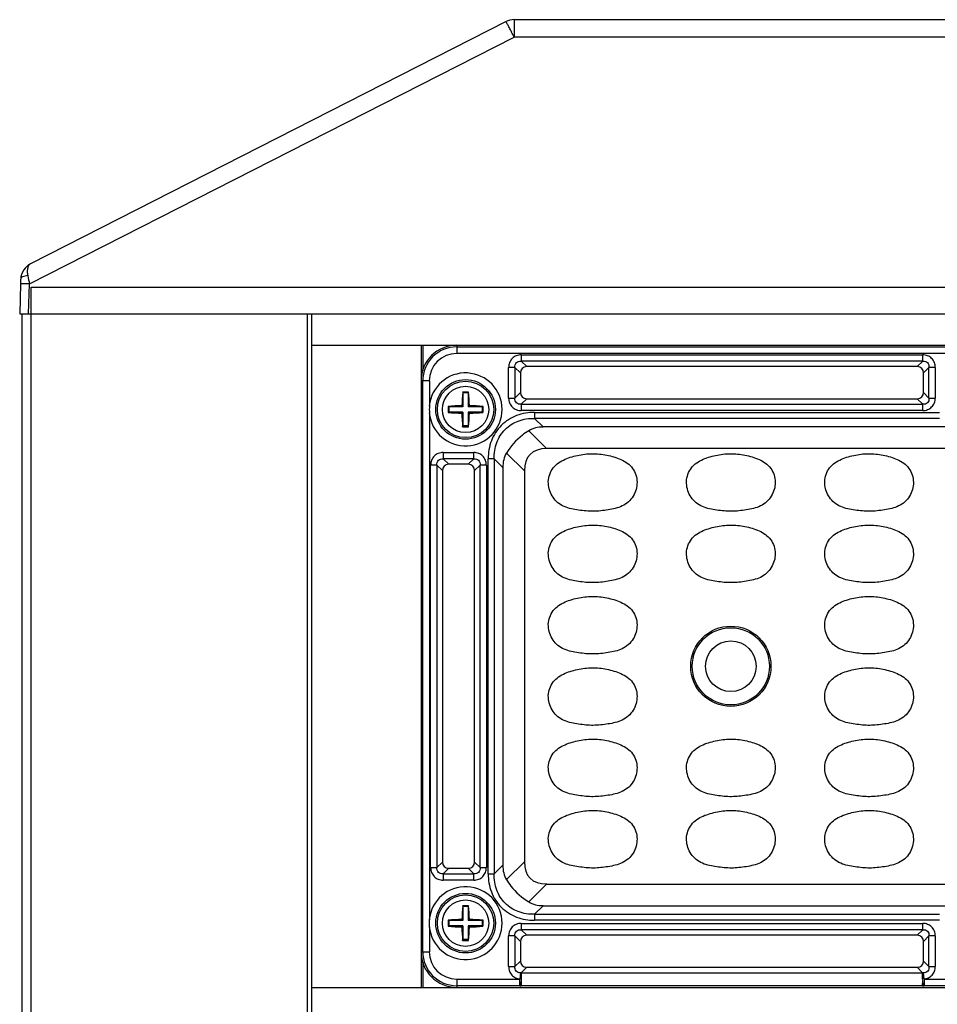
# Model space of a CAD drawing. Units: inches. Extents: x 7872 to 15327, y 2419 to 3919.
# Drawn here: x 13444 to 13547, y 3418 to 3528 of the extents above; entities that cross this region are included whole.
import ezdxf

# ---------------------------------------------------------------- set-up
doc = ezdxf.new("R2010")
doc.units = ezdxf.units.IN
doc.layers.add('02___PRT_ALL_AXES', color=7, linetype='Continuous')

# ---------------------------------------------------------------- blocks, each defined once
blk = doc.blocks.new('A$C02481777')
at = {"color": 7, "linetype": 'Continuous'}
for p, q in [((54.55, 32.78), (1.22, 5.64)), ((55.45, 33), (274.58, 33)), ((55.45, 33), (55.45, 31.05)), ((1.09, 3.38), (55.45, 31.05)), ((274.58, 31.05), (55.45, 31.05)), ((0.09, 3.38), (0, 0)), ((1, 0), (1.09, 3.38)), ((0, 0), (330.04, 0))]:
    blk.add_line(p, q, dxfattribs=at)
for centre, radius, start, end in [((55.45, 31), 2, 90, 116.9802), ((-88.92, -42.49), 162.02, 26.9954, 27.21), ((43.07, 2.24), 43, 177.7963, 178.4861), ((208.22, 46.64), 211.6, 191.5439, 191.7985)]:
    blk.add_arc(centre, radius, start, end, dxfattribs=at)
for points, knots in [([(55.18, 31.59), (55.13, 31.68), (55.05, 31.84), (54.93, 32.07), (54.82, 32.27), (54.73, 32.45), (54.66, 32.59), (54.61, 32.68), (54.58, 32.73), (54.56, 32.76), (54.55, 32.77), (54.55, 32.78), (54.55, 32.78)], [0, 0, 0, 0, 0.210533, 0.404327, 0.576884, 0.724159, 0.842471, 0.929126, 0.959852, 0.981953, 0.995336, 1, 1, 1, 1]), ([(1.22, 5.64), (0.91, 5.48), (0.35, 4.98), (0.12, 4.26), (0.11, 3.89)], [0, 0, 0, 0, 0.486572, 1, 1, 1, 1]), ([(1.22, 5.64), (1.14, 5.6), (0.99, 5.46), (0.87, 5.14), (0.83, 4.74), (0.87, 4.45), (0.9, 4.3)], [0, 0, 0, 0, 0.185312, 0.402619, 0.672902, 1, 1, 1, 1]), ([(1.09, 3.38), (0.97, 3.38), (0.78, 3.38), (0.54, 3.39), (0.38, 3.39), (0.26, 3.39), (0.16, 3.39), (0.13, 3.38), (0.09, 3.38), (0.09, 3.38)], [0, 0, 0, 0, 0.373083, 0.554389, 0.715639, 0.845024, 0.936386, 0.986684, 1, 1, 1, 1]), ([(0.9, 4.3), (0.8, 4.29), (0.6, 4.26), (0.31, 4.18), (0.1, 4.01), (0.11, 3.89)], [0, 0, 0, 0, 0.332719, 0.630552, 1, 1, 1, 1])]:
    blk.add_open_spline(points, degree=3, knots=knots, dxfattribs=at)
at = {"layer": '02___PRT_ALL_AXES', "color": 7, "linetype": 'Continuous'}
for p, q in [((1.29, 3), (329.74, 3)), ((1.29, 0), (1.29, 3)), ((0.79, 0), (329.25, 0))]:
    blk.add_line(p, q, dxfattribs=at)

msp = doc.modelspace()

# ---------------------------------------------------------------- linework, layer by layer
at = {"color": 7, "linetype": 'Continuous'}
for p, q in [((13443.9, 2870.16), (13443.9, 3495.16)), ((13444.9, 2870.16), (13444.9, 3495.16)), ((13475.87, 2870.16), (13475.87, 3495.16)), ((13476.37, 2870.16), (13476.37, 3495.16)), ((13476.37, 3491.66), (13740.87, 3491.66)), ((13488.62, 3491.66), (13488.62, 3419.66)), ((13488.82, 3491.66), (13488.82, 3488.85)), ((13492.62, 3491.66), (13492.62, 3490.72)), ((13492.62, 3491.47), (13724.62, 3491.47)), ((13724.62, 3490.72), (13492.62, 3490.72)), ((13499.86, 3490.58), (13544.89, 3490.58)), ((13499.86, 3490.58), (13499.86, 3489.88)), ((13544.89, 3489.88), (13499.86, 3489.88)), ((13500.48, 3489.26), (13499.86, 3489.88)), ((13544.89, 3489.88), (13544.27, 3489.26)), ((13544.89, 3489.88), (13544.89, 3490.58)), ((13499.15, 3489.17), (13498.45, 3489.17)), ((13498.45, 3485.74), (13498.45, 3489.17)), ((13499.15, 3489.17), (13499.77, 3488.55)), ((13499.15, 3489.17), (13499.15, 3485.74)), ((13499.77, 3488.55), (13499.77, 3486.36)), ((13544.27, 3489.26), (13500.48, 3489.26)), ((13544.97, 3488.55), (13545.59, 3489.17)), ((13544.97, 3486.36), (13544.97, 3488.55)), ((13546.3, 3489.17), (13545.59, 3489.17)), ((13545.59, 3485.74), (13545.59, 3489.17)), ((13546.3, 3489.17), (13546.3, 3485.74)), ((13489.56, 3487.66), (13488.62, 3487.66)), ((13488.81, 3423.66), (13488.81, 3487.66)), ((13489.56, 3487.66), (13489.56, 3484.85)), ((13493.29, 3486.4), (13493.32, 3486.31)), ((13493.92, 3486.31), (13493.32, 3486.31)), ((13493.32, 3486.31), (13493.32, 3484.76)), ((13493.96, 3486.4), (13493.92, 3486.31)), ((13493.92, 3486.31), (13493.92, 3484.76)), ((13499.77, 3486.36), (13499.15, 3485.74)), ((13545.59, 3485.74), (13544.97, 3486.36)), ((13498.45, 3485.74), (13499.15, 3485.74)), ((13499.86, 3485.04), (13500.48, 3485.66)), ((13500.48, 3485.66), (13544.27, 3485.66)), ((13544.27, 3485.66), (13544.89, 3485.04)), ((13545.59, 3485.74), (13546.3, 3485.74)), ((13491.67, 3484.79), (13491.77, 3484.76)), ((13491.67, 3484.12), (13491.77, 3484.16)), ((13493.32, 3484.76), (13491.77, 3484.76)), ((13491.77, 3484.16), (13491.77, 3484.76)), ((13493.32, 3484.16), (13491.77, 3484.16)), ((13493.2, 3484.88), (13493.32, 3484.76)), ((13493.2, 3484.03), (13493.32, 3484.16)), ((13493.32, 3484.16), (13493.32, 3482.61)), ((13494.05, 3484.88), (13493.92, 3484.76)), ((13495.47, 3484.76), (13493.92, 3484.76)), ((13495.47, 3484.16), (13493.92, 3484.16)), ((13494.05, 3484.03), (13493.92, 3484.16)), ((13493.92, 3484.16), (13493.92, 3482.61)), ((13495.57, 3484.79), (13495.47, 3484.76)), ((13495.47, 3484.76), (13495.47, 3484.16)), ((13495.57, 3484.12), (13495.47, 3484.16)), ((13499.86, 3485.04), (13544.89, 3485.04)), ((13499.86, 3485.04), (13499.86, 3484.33)), ((13544.89, 3484.33), (13499.86, 3484.33)), ((13501.36, 3484.13), (13546.76, 3484.13)), ((13501.36, 3484.13), (13501.36, 3483.45)), ((13544.89, 3484.33), (13544.89, 3485.04)), ((13489.56, 3484.06), (13489.56, 3427.25)), ((13546.76, 3483.45), (13501.36, 3483.45)), ((13502.32, 3482.49), (13501.36, 3483.45)), ((13493.29, 3482.52), (13493.32, 3482.61)), ((13493.92, 3482.61), (13493.32, 3482.61)), ((13493.96, 3482.52), (13493.92, 3482.61)), ((13502.71, 3480.07), (13500.71, 3482.07)), ((13551.12, 3482.49), (13502.32, 3482.49)), ((13717.03, 3480.07), (13502.71, 3480.07)), ((13491.11, 3479.63), (13494.54, 3479.63)), ((13491.11, 3479.63), (13491.11, 3478.93)), ((13494.54, 3478.93), (13491.11, 3478.93)), ((13491.73, 3478.31), (13491.11, 3478.93)), ((13494.54, 3478.93), (13493.92, 3478.31)), ((13494.54, 3478.93), (13494.54, 3479.63)), ((13496.83, 3478.92), (13496.15, 3478.92)), ((13496.15, 3432.39), (13496.15, 3478.92)), ((13496.83, 3478.92), (13497.79, 3477.96)), ((13496.83, 3478.92), (13496.83, 3432.39)), ((13498.21, 3479.57), (13500.21, 3477.57)), ((13490.4, 3478.22), (13489.7, 3478.22)), ((13489.7, 3433.09), (13489.7, 3478.22)), ((13490.4, 3478.22), (13491.02, 3477.6)), ((13490.4, 3478.22), (13490.4, 3433.09)), ((13491.02, 3477.6), (13491.02, 3433.71)), ((13493.92, 3478.31), (13491.73, 3478.31)), ((13494.62, 3477.6), (13495.24, 3478.22)), ((13494.62, 3433.71), (13494.62, 3477.6)), ((13495.95, 3478.22), (13495.24, 3478.22)), ((13495.24, 3433.09), (13495.24, 3478.22)), ((13495.95, 3478.22), (13495.95, 3433.09)), ((13497.79, 3477.96), (13497.79, 3433.35)), ((13500.21, 3477.57), (13500.21, 3433.75)), ((13491.02, 3433.71), (13490.4, 3433.09)), ((13495.24, 3433.09), (13494.62, 3433.71)), ((13497.79, 3433.35), (13496.83, 3432.39)), ((13500.21, 3433.75), (13498.21, 3431.74)), ((13489.7, 3433.09), (13490.4, 3433.09)), ((13491.11, 3432.39), (13491.73, 3433.01)), ((13491.11, 3432.39), (13494.54, 3432.39)), ((13491.11, 3432.39), (13491.11, 3431.68)), ((13491.73, 3433.01), (13493.92, 3433.01)), ((13493.92, 3433.01), (13494.54, 3432.39)), ((13494.54, 3431.68), (13494.54, 3432.39)), ((13495.24, 3433.09), (13495.95, 3433.09)), ((13496.15, 3432.39), (13496.83, 3432.39)), ((13494.54, 3431.68), (13491.11, 3431.68)), ((13500.71, 3429.24), (13502.71, 3431.25)), ((13502.71, 3431.25), (13714.53, 3431.25)), ((13493.29, 3428.8), (13493.32, 3428.71)), ((13493.92, 3428.71), (13493.32, 3428.71)), ((13493.32, 3428.71), (13493.32, 3427.16)), ((13493.96, 3428.8), (13493.92, 3428.71)), ((13493.92, 3428.71), (13493.92, 3427.16)), ((13501.36, 3427.86), (13502.32, 3428.82)), ((13501.36, 3427.86), (13546.76, 3427.86)), ((13501.36, 3427.86), (13501.36, 3427.18)), ((13502.32, 3428.82), (13551.12, 3428.82)), ((13491.67, 3427.19), (13491.77, 3427.16)), ((13493.32, 3427.16), (13491.77, 3427.16)), ((13491.77, 3426.56), (13491.77, 3427.16)), ((13493.2, 3427.28), (13493.32, 3427.16)), ((13494.05, 3427.28), (13493.92, 3427.16)), ((13495.47, 3427.16), (13493.92, 3427.16)), ((13495.57, 3427.19), (13495.47, 3427.16)), ((13495.47, 3427.16), (13495.47, 3426.56)), ((13499.86, 3426.83), (13544.89, 3426.83)), ((13499.86, 3426.83), (13499.86, 3426.13)), ((13546.76, 3427.18), (13501.36, 3427.18)), ((13544.89, 3426.13), (13544.89, 3426.83)), ((13489.56, 3426.46), (13489.56, 3423.66)), ((13491.67, 3426.52), (13491.77, 3426.56)), ((13493.32, 3426.56), (13491.77, 3426.56)), ((13493.2, 3426.43), (13493.32, 3426.56)), ((13493.32, 3426.56), (13493.32, 3425.01)), ((13495.47, 3426.56), (13493.92, 3426.56)), ((13494.05, 3426.43), (13493.92, 3426.56)), ((13493.92, 3426.56), (13493.92, 3425.01)), ((13495.57, 3426.52), (13495.47, 3426.56)), ((13544.89, 3426.13), (13499.86, 3426.13)), ((13500.48, 3425.51), (13499.86, 3426.13)), ((13544.89, 3426.13), (13544.27, 3425.51)), ((13493.29, 3424.92), (13493.32, 3425.01)), ((13493.92, 3425.01), (13493.32, 3425.01)), ((13493.96, 3424.92), (13493.92, 3425.01)), ((13499.15, 3425.42), (13498.45, 3425.42)), ((13498.45, 3421.99), (13498.45, 3425.42)), ((13499.15, 3425.42), (13499.77, 3424.8)), ((13499.15, 3425.42), (13499.15, 3421.99)), ((13499.77, 3424.8), (13499.77, 3422.61)), ((13544.27, 3425.51), (13500.48, 3425.51)), ((13544.97, 3424.8), (13545.59, 3425.42)), ((13544.97, 3422.61), (13544.97, 3424.8)), ((13546.3, 3425.42), (13545.59, 3425.42)), ((13545.59, 3421.99), (13545.59, 3425.42)), ((13546.3, 3425.42), (13546.3, 3421.99)), ((13488.62, 3423.66), (13489.56, 3423.66)), ((13488.82, 3422.47), (13488.82, 3419.66)), ((13499.77, 3422.61), (13499.15, 3421.99)), ((13545.59, 3421.99), (13544.97, 3422.61)), ((13498.45, 3421.99), (13499.15, 3421.99)), ((13499.78, 3421.28), (13499.71, 3420.59)), ((13499.86, 3421.29), (13500.48, 3421.91)), ((13499.86, 3421.29), (13544.88, 3421.29)), ((13499.86, 3421.29), (13499.86, 3420.59)), ((13500.48, 3421.91), (13544.27, 3421.91)), ((13544.27, 3421.91), (13544.88, 3421.29)), ((13544.88, 3420.59), (13544.88, 3421.29)), ((13545.04, 3420.59), (13544.97, 3421.28)), ((13545.59, 3421.99), (13546.3, 3421.99)), ((13492.62, 3420.59), (13499.71, 3420.59)), ((13492.62, 3420.59), (13492.62, 3419.66)), ((13499.71, 3419.84), (13499.71, 3420.59)), ((13499.86, 3420.45), (13499.86, 3419.84)), ((13544.88, 3419.84), (13544.89, 3420.44)), ((13545.04, 3420.59), (13557.21, 3420.59)), ((13545.04, 3420.59), (13545.04, 3419.84)), ((13476.37, 3419.66), (13740.87, 3419.66)), ((13499.71, 3419.84), (13492.62, 3419.84)), ((13544.88, 3419.84), (13499.86, 3419.84)), ((13557.21, 3419.84), (13545.04, 3419.84))]:
    msp.add_line(p, q, dxfattribs=at)
for centre, radius in [((13493.62, 3484.46), 3.34), ((13493.62, 3484.46), 3.16), ((13493.62, 3484.46), 2.6), ((13523.37, 3455.66), 4.5), ((13523.37, 3455.66), 4.33), ((13523.37, 3455.66), 2.84), ((13493.62, 3426.86), 3.34), ((13493.62, 3426.86), 3.16), ((13493.62, 3426.86), 2.6)]:
    msp.add_circle(centre, radius, dxfattribs=at)
for centre, radius, start, end in [((13492.62, 3487.66), 4, 90, 180), ((13492.62, 3487.66), 3.81, 90, 180), ((13492.62, 3487.66), 3.07, 90, 180), ((13493.62, 3484.46), 4.09, 185.594, 174.406), ((13519.93, 3484.14), 26.73, 175.1586, 178.4188), ((13493.62, 3475.38), 11.02, 90.0002, 91.7532), ((13493.62, 3475.38), 11.02, 88.2471, 89.9998), ((13467.39, 3484.15), 26.66, 1.5766, 4.8458), ((13497.91, 3484.46), 8.36, 177.268, 182.732), ((13493.93, 3458.24), 26.65, 91.5759, 94.8654), ((13501.77, 3484.46), 10.1, 178.0905, 181.9095), ((13493.94, 3510.75), 26.73, 265.1395, 268.4189), ((13493.31, 3458.16), 26.73, 85.1395, 88.4189), ((13493.31, 3510.67), 26.65, 271.5759, 274.8654), ((13485.48, 3484.46), 10.1, 358.0905, 1.9095), ((13519.85, 3484.77), 26.66, 181.5766, 184.8458), ((13467.32, 3484.77), 26.73, 355.1586, 358.4188), ((13493.62, 3493.53), 11.02, 268.2471, 269.9998), ((13493.62, 3493.53), 11.02, 270.0002, 271.7532), ((13493.62, 3426.86), 4.09, 185.594, 174.406), ((13519.93, 3426.54), 26.73, 175.1586, 178.4188), ((13493.62, 3417.78), 11.02, 90.0002, 91.7532), ((13493.62, 3417.78), 11.02, 88.2471, 89.9998), ((13467.39, 3426.55), 26.66, 1.5766, 4.8458), ((13497.9, 3426.86), 8.36, 177.2675, 182.7325), ((13493.93, 3400.64), 26.65, 91.5759, 94.8654), ((13501.77, 3426.86), 10.1, 178.0905, 181.9095), ((13493.31, 3400.56), 26.73, 85.1395, 88.4189), ((13485.48, 3426.86), 10.1, 358.0905, 1.9095), ((13493.94, 3453.15), 26.73, 265.1395, 268.4189), ((13519.85, 3427.17), 26.66, 181.5766, 184.8458), ((13467.32, 3427.17), 26.73, 355.1586, 358.4188), ((13493.31, 3453.07), 26.65, 271.5759, 274.8654), ((13493.62, 3435.93), 11.02, 268.2471, 269.9998), ((13493.62, 3435.93), 11.02, 270.0002, 271.7532), ((13492.62, 3423.66), 4, 180, 270), ((13492.62, 3423.66), 3.81, 180, 270), ((13492.62, 3423.66), 3.07, 180, 270), ((13500.17, 3418.13), 3.17, 95.4611, 97.0802), ((13544.58, 3418.13), 3.17, 82.9198, 84.5389), ((13499.87, 3428.76), 8.92, 268.9743, 269.9848), ((13544.88, 3428.76), 8.92, 270.0152, 271.0257)]:
    msp.add_arc(centre, radius, start, end, dxfattribs=at)
for centre, major_axis, ratio, start_param, end_param in [((13500.57, 3488.46), (0.596, -0.596), 0.889126, 2.414818, 3.868368), ((13544.18, 3488.46), (-0.596, -0.596), 0.889126, 2.414818, 3.868368), ((13500.57, 3486.46), (0.596, 0.596), 0.889126, 2.414818, 3.868368), ((13544.18, 3486.46), (-0.596, 0.596), 0.889126, 2.414818, 3.868368), ((13505.34, 3474.94), (4.76, -7.05), 0.566354, -3.506422, -3.172175), ((13510.21, 3470.07), (9.35, -9.35), 0.377964, 2.780226, 3.50296), ((13505.34, 3474.94), (-7.05, 4.76), 0.566354, 0.030583, 0.364829), ((13491.82, 3477.51), (0.596, -0.596), 0.889126, 2.414818, 3.868368), ((13493.83, 3477.51), (-0.596, -0.596), 0.889126, 2.414818, 3.868368), ((13491.82, 3433.81), (0.596, 0.596), 0.889126, 2.414818, 3.868368), ((13493.83, 3433.81), (-0.596, 0.596), 0.889126, 2.414818, 3.868368), ((13505.34, 3436.37), (-7.05, -4.76), 0.566354, -0.364829, -0.030583), ((13510.21, 3441.25), (9.35, 9.35), 0.377964, 2.780226, 3.50296), ((13505.34, 3436.37), (-4.76, -7.05), 0.566354, 0.030583, 0.364829), ((13500.57, 3424.71), (0.596, -0.596), 0.889126, 2.414818, 3.868368), ((13544.18, 3424.71), (-0.596, -0.596), 0.889126, 2.414818, 3.868368), ((13500.57, 3422.71), (0.596, 0.596), 0.889126, 2.414818, 3.868368), ((13544.18, 3422.71), (-0.596, 0.596), 0.889126, 2.414818, 3.868368)]:
    msp.add_ellipse(centre, major_axis=major_axis, ratio=ratio, start_param=start_param, end_param=end_param, dxfattribs=at)
for points, knots in [([(13499.86, 3490.58), (13499.67, 3490.58), (13499.3, 3490.51), (13498.83, 3490.21), (13498.52, 3489.73), (13498.45, 3489.36), (13498.45, 3489.17)], [0, 0, 0, 0, 0.253762, 0.5, 0.746238, 1, 1, 1, 1]), ([(13499.15, 3489.17), (13499.14, 3489.27), (13499.16, 3489.47), (13499.31, 3489.72), (13499.56, 3489.87), (13499.76, 3489.89), (13499.86, 3489.88)], [0, 0, 0, 0, 0.261148, 0.5, 0.738852, 1, 1, 1, 1]), ([(13546.3, 3489.17), (13546.3, 3489.36), (13546.23, 3489.73), (13545.92, 3490.21), (13545.45, 3490.51), (13545.08, 3490.58), (13544.89, 3490.58)], [0, 0, 0, 0, 0.253762, 0.5, 0.746238, 1, 1, 1, 1]), ([(13544.89, 3489.88), (13544.99, 3489.89), (13545.19, 3489.87), (13545.44, 3489.72), (13545.59, 3489.47), (13545.6, 3489.27), (13545.59, 3489.17)], [0, 0, 0, 0, 0.261148, 0.5, 0.738852, 1, 1, 1, 1]), ([(13498.45, 3485.74), (13498.45, 3485.55), (13498.52, 3485.18), (13498.83, 3484.71), (13499.3, 3484.4), (13499.67, 3484.33), (13499.86, 3484.33)], [0, 0, 0, 0, 0.253762, 0.5, 0.746238, 1, 1, 1, 1]), ([(13499.86, 3485.04), (13499.76, 3485.03), (13499.56, 3485.04), (13499.31, 3485.19), (13499.16, 3485.44), (13499.14, 3485.64), (13499.15, 3485.74)], [0, 0, 0, 0, 0.261148, 0.5, 0.738852, 1, 1, 1, 1]), ([(13544.89, 3484.33), (13545.08, 3484.33), (13545.45, 3484.4), (13545.92, 3484.71), (13546.23, 3485.18), (13546.3, 3485.55), (13546.3, 3485.74)], [0, 0, 0, 0, 0.253762, 0.5, 0.746238, 1, 1, 1, 1]), ([(13545.59, 3485.74), (13545.6, 3485.64), (13545.59, 3485.44), (13545.44, 3485.19), (13545.19, 3485.04), (13544.99, 3485.03), (13544.89, 3485.04)], [0, 0, 0, 0, 0.261148, 0.5, 0.738852, 1, 1, 1, 1]), ([(13501.36, 3484.13), (13501.01, 3484.13), (13500.33, 3484.07), (13499, 3483.72), (13497.51, 3482.77), (13496.57, 3481.28), (13496.21, 3479.95), (13496.15, 3479.27), (13496.15, 3478.92)], [0, 0, 0, 0, 0.125366, 0.25066, 0.500029, 0.749362, 0.874657, 1, 1, 1, 1]), ([(13496.83, 3478.92), (13496.81, 3479.54), (13496.99, 3480.76), (13497.97, 3482.31), (13499.52, 3483.29), (13500.74, 3483.47), (13501.36, 3483.45)], [0, 0, 0, 0, 0.257196, 0.5, 0.742804, 1, 1, 1, 1]), ([(13500.71, 3482.07), (13500.46, 3481.92), (13499.48, 3481.25), (13498.67, 3480.34), (13498.21, 3479.57)], [0, 0, 0, 0, 0.248205, 1, 1, 1, 1]), ([(13491.11, 3479.63), (13490.92, 3479.63), (13490.55, 3479.56), (13490.08, 3479.26), (13489.77, 3478.78), (13489.7, 3478.41), (13489.7, 3478.22)], [0, 0, 0, 0, 0.253762, 0.5, 0.746238, 1, 1, 1, 1]), ([(13490.4, 3478.22), (13490.39, 3478.32), (13490.41, 3478.52), (13490.56, 3478.77), (13490.81, 3478.92), (13491.01, 3478.94), (13491.11, 3478.93)], [0, 0, 0, 0, 0.261148, 0.5, 0.738852, 1, 1, 1, 1]), ([(13495.95, 3478.22), (13495.95, 3478.41), (13495.88, 3478.78), (13495.57, 3479.26), (13495.1, 3479.56), (13494.73, 3479.63), (13494.54, 3479.63)], [0, 0, 0, 0, 0.253762, 0.5, 0.746238, 1, 1, 1, 1]), ([(13494.54, 3478.93), (13494.64, 3478.94), (13494.84, 3478.92), (13495.09, 3478.77), (13495.24, 3478.52), (13495.25, 3478.32), (13495.24, 3478.22)], [0, 0, 0, 0, 0.261148, 0.5, 0.738852, 1, 1, 1, 1]), ([(13506.71, 3473.12), (13506.43, 3473.15), (13505.89, 3473.23), (13505.07, 3473.4), (13504.3, 3473.72), (13503.65, 3474.25), (13503.18, 3474.95), (13502.91, 3475.74), (13502.87, 3476.58), (13503.09, 3477.39), (13503.55, 3478.09), (13504.21, 3478.61), (13504.96, 3478.97), (13506.02, 3479.3), (13507.38, 3479.54), (13508.5, 3479.49), (13509.04, 3479.41)], [0, 0, 0, 0, 0.06261, 0.125198, 0.187722, 0.25015, 0.312582, 0.375017, 0.437428, 0.499826, 0.562214, 0.624699, 0.687267, 0.749869, 0.874942, 1, 1, 1, 1]), ([(13509.04, 3479.41), (13509.32, 3479.37), (13509.86, 3479.25), (13510.66, 3479.02), (13511.42, 3478.68), (13512.1, 3478.2), (13512.6, 3477.52), (13512.85, 3476.72), (13512.86, 3475.88), (13512.63, 3475.08), (13512.2, 3474.36), (13511.57, 3473.8), (13510.81, 3473.45), (13510.01, 3473.25), (13509.19, 3473.13), (13508.36, 3473.04), (13507.53, 3473.03), (13506.98, 3473.08), (13506.71, 3473.12)], [0, 0, 0, 0, 0.062589, 0.125171, 0.187726, 0.250212, 0.312585, 0.374962, 0.437351, 0.499768, 0.562182, 0.624587, 0.687072, 0.749634, 0.812223, 0.874811, 0.9374, 1, 1, 1, 1]), ([(13522.21, 3473.12), (13521.93, 3473.15), (13521.39, 3473.23), (13520.57, 3473.4), (13519.8, 3473.72), (13519.15, 3474.25), (13518.68, 3474.95), (13518.41, 3475.74), (13518.37, 3476.58), (13518.59, 3477.39), (13519.05, 3478.09), (13519.71, 3478.61), (13520.46, 3478.97), (13521.52, 3479.3), (13522.88, 3479.54), (13524, 3479.49), (13524.54, 3479.41)], [0, 0, 0, 0, 0.06261, 0.125198, 0.187722, 0.25015, 0.312582, 0.375017, 0.437428, 0.499826, 0.562214, 0.624699, 0.687267, 0.749869, 0.874942, 1, 1, 1, 1]), ([(13524.54, 3479.41), (13524.82, 3479.37), (13525.36, 3479.25), (13526.16, 3479.02), (13526.92, 3478.68), (13527.6, 3478.2), (13528.1, 3477.52), (13528.35, 3476.72), (13528.36, 3475.88), (13528.13, 3475.08), (13527.7, 3474.36), (13527.07, 3473.8), (13526.31, 3473.45), (13525.51, 3473.25), (13524.69, 3473.13), (13523.86, 3473.04), (13523.03, 3473.03), (13522.48, 3473.08), (13522.21, 3473.12)], [0, 0, 0, 0, 0.062589, 0.125171, 0.187726, 0.250212, 0.312585, 0.374962, 0.437351, 0.499768, 0.562182, 0.624587, 0.687072, 0.749634, 0.812223, 0.874811, 0.9374, 1, 1, 1, 1]), ([(13537.71, 3473.12), (13537.43, 3473.15), (13536.89, 3473.23), (13536.07, 3473.4), (13535.3, 3473.72), (13534.65, 3474.25), (13534.18, 3474.95), (13533.91, 3475.74), (13533.87, 3476.58), (13534.09, 3477.39), (13534.55, 3478.09), (13535.21, 3478.61), (13535.96, 3478.97), (13537.02, 3479.3), (13538.38, 3479.54), (13539.5, 3479.49), (13540.04, 3479.41)], [0, 0, 0, 0, 0.06261, 0.125198, 0.187722, 0.25015, 0.312582, 0.375017, 0.437428, 0.499826, 0.562214, 0.624699, 0.687267, 0.749869, 0.874942, 1, 1, 1, 1]), ([(13540.04, 3479.41), (13540.32, 3479.37), (13540.86, 3479.25), (13541.66, 3479.02), (13542.42, 3478.68), (13543.1, 3478.2), (13543.6, 3477.52), (13543.85, 3476.72), (13543.86, 3475.88), (13543.63, 3475.08), (13543.2, 3474.36), (13542.57, 3473.8), (13541.81, 3473.45), (13541.01, 3473.25), (13540.19, 3473.13), (13539.36, 3473.04), (13538.53, 3473.03), (13537.98, 3473.08), (13537.71, 3473.12)], [0, 0, 0, 0, 0.062589, 0.125171, 0.187726, 0.250212, 0.312585, 0.374962, 0.437351, 0.499768, 0.562182, 0.624587, 0.687072, 0.749634, 0.812223, 0.874811, 0.9374, 1, 1, 1, 1]), ([(13506.71, 3465.12), (13506.43, 3465.15), (13505.89, 3465.23), (13505.07, 3465.4), (13504.3, 3465.72), (13503.65, 3466.25), (13503.18, 3466.95), (13502.91, 3467.74), (13502.87, 3468.58), (13503.09, 3469.39), (13503.55, 3470.09), (13504.21, 3470.61), (13504.96, 3470.97), (13506.02, 3471.3), (13507.38, 3471.54), (13508.5, 3471.49), (13509.04, 3471.41)], [0, 0, 0, 0, 0.06261, 0.125198, 0.187722, 0.25015, 0.312582, 0.375017, 0.437428, 0.499826, 0.562214, 0.624699, 0.687267, 0.749869, 0.874942, 1, 1, 1, 1]), ([(13509.04, 3471.41), (13509.32, 3471.37), (13509.86, 3471.25), (13510.66, 3471.02), (13511.42, 3470.68), (13512.1, 3470.2), (13512.6, 3469.52), (13512.85, 3468.72), (13512.86, 3467.88), (13512.63, 3467.08), (13512.2, 3466.36), (13511.57, 3465.8), (13510.81, 3465.45), (13510.01, 3465.25), (13509.19, 3465.13), (13508.36, 3465.04), (13507.53, 3465.03), (13506.98, 3465.08), (13506.71, 3465.12)], [0, 0, 0, 0, 0.062589, 0.125171, 0.187726, 0.250212, 0.312585, 0.374962, 0.437351, 0.499768, 0.562182, 0.624587, 0.687072, 0.749634, 0.812223, 0.874811, 0.9374, 1, 1, 1, 1]), ([(13522.21, 3465.12), (13521.93, 3465.15), (13521.39, 3465.23), (13520.57, 3465.4), (13519.8, 3465.72), (13519.15, 3466.25), (13518.68, 3466.95), (13518.41, 3467.74), (13518.37, 3468.58), (13518.59, 3469.39), (13519.05, 3470.09), (13519.71, 3470.61), (13520.46, 3470.97), (13521.52, 3471.3), (13522.88, 3471.54), (13524, 3471.49), (13524.54, 3471.41)], [0, 0, 0, 0, 0.06261, 0.125198, 0.187722, 0.25015, 0.312582, 0.375017, 0.437428, 0.499826, 0.562214, 0.624699, 0.687267, 0.749869, 0.874942, 1, 1, 1, 1]), ([(13524.54, 3471.41), (13524.82, 3471.37), (13525.36, 3471.25), (13526.16, 3471.02), (13526.92, 3470.68), (13527.6, 3470.2), (13528.1, 3469.52), (13528.35, 3468.72), (13528.36, 3467.88), (13528.13, 3467.08), (13527.7, 3466.36), (13527.07, 3465.8), (13526.31, 3465.45), (13525.51, 3465.25), (13524.69, 3465.13), (13523.86, 3465.04), (13523.03, 3465.03), (13522.48, 3465.08), (13522.21, 3465.12)], [0, 0, 0, 0, 0.062589, 0.125171, 0.187726, 0.250212, 0.312585, 0.374962, 0.437351, 0.499768, 0.562182, 0.624587, 0.687072, 0.749634, 0.812223, 0.874811, 0.9374, 1, 1, 1, 1]), ([(13537.71, 3465.12), (13537.43, 3465.15), (13536.89, 3465.23), (13536.07, 3465.4), (13535.3, 3465.72), (13534.65, 3466.25), (13534.18, 3466.95), (13533.91, 3467.74), (13533.87, 3468.58), (13534.09, 3469.39), (13534.55, 3470.09), (13535.21, 3470.61), (13535.96, 3470.97), (13537.02, 3471.3), (13538.38, 3471.54), (13539.5, 3471.49), (13540.04, 3471.41)], [0, 0, 0, 0, 0.06261, 0.125198, 0.187722, 0.25015, 0.312582, 0.375017, 0.437428, 0.499826, 0.562214, 0.624699, 0.687267, 0.749869, 0.874942, 1, 1, 1, 1]), ([(13540.04, 3471.41), (13540.32, 3471.37), (13540.86, 3471.25), (13541.66, 3471.02), (13542.42, 3470.68), (13543.1, 3470.2), (13543.6, 3469.52), (13543.85, 3468.72), (13543.86, 3467.88), (13543.63, 3467.08), (13543.2, 3466.36), (13542.57, 3465.8), (13541.81, 3465.45), (13541.01, 3465.25), (13540.19, 3465.13), (13539.36, 3465.04), (13538.53, 3465.03), (13537.98, 3465.08), (13537.71, 3465.12)], [0, 0, 0, 0, 0.062589, 0.125171, 0.187726, 0.250212, 0.312585, 0.374962, 0.437351, 0.499768, 0.562182, 0.624587, 0.687072, 0.749634, 0.812223, 0.874811, 0.9374, 1, 1, 1, 1]), ([(13506.71, 3457.12), (13506.43, 3457.15), (13505.89, 3457.23), (13505.07, 3457.4), (13504.3, 3457.72), (13503.65, 3458.25), (13503.18, 3458.95), (13502.91, 3459.74), (13502.87, 3460.58), (13503.09, 3461.39), (13503.55, 3462.09), (13504.21, 3462.61), (13504.96, 3462.97), (13506.02, 3463.3), (13507.38, 3463.54), (13508.5, 3463.49), (13509.04, 3463.41)], [0, 0, 0, 0, 0.06261, 0.125198, 0.187722, 0.25015, 0.312582, 0.375017, 0.437428, 0.499826, 0.562214, 0.624699, 0.687267, 0.749869, 0.874942, 1, 1, 1, 1]), ([(13509.04, 3463.41), (13509.32, 3463.37), (13509.86, 3463.25), (13510.66, 3463.02), (13511.42, 3462.68), (13512.1, 3462.2), (13512.6, 3461.52), (13512.85, 3460.72), (13512.86, 3459.88), (13512.63, 3459.08), (13512.2, 3458.36), (13511.57, 3457.8), (13510.81, 3457.45), (13510.01, 3457.25), (13509.19, 3457.13), (13508.36, 3457.04), (13507.53, 3457.03), (13506.98, 3457.08), (13506.71, 3457.12)], [0, 0, 0, 0, 0.062589, 0.125171, 0.187726, 0.250212, 0.312585, 0.374962, 0.437351, 0.499768, 0.562182, 0.624587, 0.687072, 0.749634, 0.812223, 0.874811, 0.9374, 1, 1, 1, 1]), ([(13537.71, 3457.12), (13537.43, 3457.15), (13536.89, 3457.23), (13536.07, 3457.4), (13535.3, 3457.72), (13534.65, 3458.25), (13534.18, 3458.95), (13533.91, 3459.74), (13533.87, 3460.58), (13534.09, 3461.39), (13534.55, 3462.09), (13535.21, 3462.61), (13535.96, 3462.97), (13537.02, 3463.3), (13538.38, 3463.54), (13539.5, 3463.49), (13540.04, 3463.41)], [0, 0, 0, 0, 0.06261, 0.125198, 0.187722, 0.25015, 0.312582, 0.375017, 0.437428, 0.499826, 0.562214, 0.624699, 0.687267, 0.749869, 0.874942, 1, 1, 1, 1]), ([(13540.04, 3463.41), (13540.32, 3463.37), (13540.86, 3463.25), (13541.66, 3463.02), (13542.42, 3462.68), (13543.1, 3462.2), (13543.6, 3461.52), (13543.85, 3460.72), (13543.86, 3459.88), (13543.63, 3459.08), (13543.2, 3458.36), (13542.57, 3457.8), (13541.81, 3457.45), (13541.01, 3457.25), (13540.19, 3457.13), (13539.36, 3457.04), (13538.53, 3457.03), (13537.98, 3457.08), (13537.71, 3457.12)], [0, 0, 0, 0, 0.062589, 0.125171, 0.187726, 0.250212, 0.312585, 0.374962, 0.437351, 0.499768, 0.562182, 0.624587, 0.687072, 0.749634, 0.812223, 0.874811, 0.9374, 1, 1, 1, 1]), ([(13506.71, 3449.12), (13506.43, 3449.15), (13505.89, 3449.23), (13505.07, 3449.4), (13504.3, 3449.72), (13503.65, 3450.25), (13503.18, 3450.95), (13502.91, 3451.74), (13502.87, 3452.58), (13503.09, 3453.39), (13503.55, 3454.09), (13504.21, 3454.61), (13504.96, 3454.97), (13506.02, 3455.3), (13507.38, 3455.54), (13508.5, 3455.49), (13509.04, 3455.41)], [0, 0, 0, 0, 0.06261, 0.125198, 0.187722, 0.25015, 0.312582, 0.375017, 0.437428, 0.499826, 0.562214, 0.624699, 0.687267, 0.749869, 0.874942, 1, 1, 1, 1]), ([(13509.04, 3455.41), (13509.32, 3455.37), (13509.86, 3455.25), (13510.66, 3455.02), (13511.42, 3454.68), (13512.1, 3454.2), (13512.6, 3453.52), (13512.85, 3452.72), (13512.86, 3451.88), (13512.63, 3451.08), (13512.2, 3450.36), (13511.57, 3449.8), (13510.81, 3449.45), (13510.01, 3449.25), (13509.19, 3449.13), (13508.36, 3449.04), (13507.53, 3449.03), (13506.98, 3449.08), (13506.71, 3449.12)], [0, 0, 0, 0, 0.062589, 0.125171, 0.187726, 0.250212, 0.312585, 0.374962, 0.437351, 0.499768, 0.562182, 0.624587, 0.687072, 0.749634, 0.812223, 0.874811, 0.9374, 1, 1, 1, 1]), ([(13537.71, 3449.12), (13537.43, 3449.15), (13536.89, 3449.23), (13536.07, 3449.4), (13535.3, 3449.72), (13534.65, 3450.25), (13534.18, 3450.95), (13533.91, 3451.74), (13533.87, 3452.58), (13534.09, 3453.39), (13534.55, 3454.09), (13535.21, 3454.61), (13535.96, 3454.97), (13537.02, 3455.3), (13538.38, 3455.54), (13539.5, 3455.49), (13540.04, 3455.41)], [0, 0, 0, 0, 0.06261, 0.125198, 0.187722, 0.25015, 0.312582, 0.375017, 0.437428, 0.499826, 0.562214, 0.624699, 0.687267, 0.749869, 0.874942, 1, 1, 1, 1]), ([(13540.04, 3455.41), (13540.32, 3455.37), (13540.86, 3455.25), (13541.66, 3455.02), (13542.42, 3454.68), (13543.1, 3454.2), (13543.6, 3453.52), (13543.85, 3452.72), (13543.86, 3451.88), (13543.63, 3451.08), (13543.2, 3450.36), (13542.57, 3449.8), (13541.81, 3449.45), (13541.01, 3449.25), (13540.19, 3449.13), (13539.36, 3449.04), (13538.53, 3449.03), (13537.98, 3449.08), (13537.71, 3449.12)], [0, 0, 0, 0, 0.062589, 0.125171, 0.187726, 0.250212, 0.312585, 0.374962, 0.437351, 0.499768, 0.562182, 0.624587, 0.687072, 0.749634, 0.812223, 0.874811, 0.9374, 1, 1, 1, 1]), ([(13506.71, 3441.12), (13506.43, 3441.15), (13505.89, 3441.23), (13505.07, 3441.4), (13504.3, 3441.72), (13503.65, 3442.25), (13503.18, 3442.95), (13502.91, 3443.74), (13502.87, 3444.58), (13503.09, 3445.39), (13503.55, 3446.09), (13504.21, 3446.61), (13504.96, 3446.97), (13506.02, 3447.3), (13507.38, 3447.54), (13508.5, 3447.49), (13509.04, 3447.41)], [0, 0, 0, 0, 0.06261, 0.125198, 0.187722, 0.25015, 0.312582, 0.375017, 0.437428, 0.499826, 0.562214, 0.624699, 0.687267, 0.749869, 0.874942, 1, 1, 1, 1]), ([(13509.04, 3447.41), (13509.32, 3447.37), (13509.86, 3447.25), (13510.66, 3447.02), (13511.42, 3446.68), (13512.1, 3446.2), (13512.6, 3445.52), (13512.85, 3444.72), (13512.86, 3443.88), (13512.63, 3443.08), (13512.2, 3442.36), (13511.57, 3441.8), (13510.81, 3441.45), (13510.01, 3441.25), (13509.19, 3441.13), (13508.36, 3441.04), (13507.53, 3441.03), (13506.98, 3441.08), (13506.71, 3441.12)], [0, 0, 0, 0, 0.062589, 0.125171, 0.187726, 0.250212, 0.312585, 0.374962, 0.437351, 0.499768, 0.562182, 0.624587, 0.687072, 0.749634, 0.812223, 0.874811, 0.9374, 1, 1, 1, 1]), ([(13522.21, 3441.12), (13521.93, 3441.15), (13521.39, 3441.23), (13520.57, 3441.4), (13519.8, 3441.72), (13519.15, 3442.25), (13518.68, 3442.95), (13518.41, 3443.74), (13518.37, 3444.58), (13518.59, 3445.39), (13519.05, 3446.09), (13519.71, 3446.61), (13520.46, 3446.97), (13521.52, 3447.3), (13522.88, 3447.54), (13524, 3447.49), (13524.54, 3447.41)], [0, 0, 0, 0, 0.06261, 0.125198, 0.187722, 0.25015, 0.312582, 0.375017, 0.437428, 0.499826, 0.562214, 0.624699, 0.687267, 0.749869, 0.874942, 1, 1, 1, 1]), ([(13524.54, 3447.41), (13524.82, 3447.37), (13525.36, 3447.25), (13526.16, 3447.02), (13526.92, 3446.68), (13527.6, 3446.2), (13528.1, 3445.52), (13528.35, 3444.72), (13528.36, 3443.88), (13528.13, 3443.08), (13527.7, 3442.36), (13527.07, 3441.8), (13526.31, 3441.45), (13525.51, 3441.25), (13524.69, 3441.13), (13523.86, 3441.04), (13523.03, 3441.03), (13522.48, 3441.08), (13522.21, 3441.12)], [0, 0, 0, 0, 0.062589, 0.125171, 0.187726, 0.250212, 0.312585, 0.374962, 0.437351, 0.499768, 0.562182, 0.624587, 0.687072, 0.749634, 0.812223, 0.874811, 0.9374, 1, 1, 1, 1]), ([(13537.71, 3441.12), (13537.43, 3441.15), (13536.89, 3441.23), (13536.07, 3441.4), (13535.3, 3441.72), (13534.65, 3442.25), (13534.18, 3442.95), (13533.91, 3443.74), (13533.87, 3444.58), (13534.09, 3445.39), (13534.55, 3446.09), (13535.21, 3446.61), (13535.96, 3446.97), (13537.02, 3447.3), (13538.38, 3447.54), (13539.5, 3447.49), (13540.04, 3447.41)], [0, 0, 0, 0, 0.06261, 0.125198, 0.187722, 0.25015, 0.312582, 0.375017, 0.437428, 0.499826, 0.562214, 0.624699, 0.687267, 0.749869, 0.874942, 1, 1, 1, 1]), ([(13540.04, 3447.41), (13540.32, 3447.37), (13540.86, 3447.25), (13541.66, 3447.02), (13542.42, 3446.68), (13543.1, 3446.2), (13543.6, 3445.52), (13543.85, 3444.72), (13543.86, 3443.88), (13543.63, 3443.08), (13543.2, 3442.36), (13542.57, 3441.8), (13541.81, 3441.45), (13541.01, 3441.25), (13540.19, 3441.13), (13539.36, 3441.04), (13538.53, 3441.03), (13537.98, 3441.08), (13537.71, 3441.12)], [0, 0, 0, 0, 0.062589, 0.125171, 0.187726, 0.250212, 0.312585, 0.374962, 0.437351, 0.499768, 0.562182, 0.624587, 0.687072, 0.749634, 0.812223, 0.874811, 0.9374, 1, 1, 1, 1]), ([(13506.71, 3433.12), (13506.43, 3433.15), (13505.89, 3433.23), (13505.07, 3433.4), (13504.3, 3433.72), (13503.65, 3434.25), (13503.18, 3434.95), (13502.91, 3435.74), (13502.87, 3436.58), (13503.09, 3437.39), (13503.55, 3438.09), (13504.21, 3438.61), (13504.96, 3438.97), (13506.02, 3439.3), (13507.38, 3439.54), (13508.5, 3439.49), (13509.04, 3439.41)], [0, 0, 0, 0, 0.06261, 0.125198, 0.187722, 0.25015, 0.312582, 0.375017, 0.437428, 0.499826, 0.562214, 0.624699, 0.687267, 0.749869, 0.874942, 1, 1, 1, 1]), ([(13509.04, 3439.41), (13509.32, 3439.37), (13509.86, 3439.25), (13510.66, 3439.02), (13511.42, 3438.68), (13512.1, 3438.2), (13512.6, 3437.52), (13512.85, 3436.72), (13512.86, 3435.88), (13512.63, 3435.08), (13512.2, 3434.36), (13511.57, 3433.8), (13510.81, 3433.45), (13510.01, 3433.25), (13509.19, 3433.13), (13508.36, 3433.04), (13507.53, 3433.03), (13506.98, 3433.08), (13506.71, 3433.12)], [0, 0, 0, 0, 0.062589, 0.125171, 0.187726, 0.250212, 0.312585, 0.374962, 0.437351, 0.499768, 0.562182, 0.624587, 0.687072, 0.749634, 0.812223, 0.874811, 0.9374, 1, 1, 1, 1]), ([(13522.21, 3433.12), (13521.93, 3433.15), (13521.39, 3433.23), (13520.57, 3433.4), (13519.8, 3433.72), (13519.15, 3434.25), (13518.68, 3434.95), (13518.41, 3435.74), (13518.37, 3436.58), (13518.59, 3437.39), (13519.05, 3438.09), (13519.71, 3438.61), (13520.46, 3438.97), (13521.52, 3439.3), (13522.88, 3439.54), (13524, 3439.49), (13524.54, 3439.41)], [0, 0, 0, 0, 0.06261, 0.125198, 0.187722, 0.25015, 0.312582, 0.375017, 0.437428, 0.499826, 0.562214, 0.624699, 0.687267, 0.749869, 0.874942, 1, 1, 1, 1]), ([(13524.54, 3439.41), (13524.82, 3439.37), (13525.36, 3439.25), (13526.16, 3439.02), (13526.92, 3438.68), (13527.6, 3438.2), (13528.1, 3437.52), (13528.35, 3436.72), (13528.36, 3435.88), (13528.13, 3435.08), (13527.7, 3434.36), (13527.07, 3433.8), (13526.31, 3433.45), (13525.51, 3433.25), (13524.69, 3433.13), (13523.86, 3433.04), (13523.03, 3433.03), (13522.48, 3433.08), (13522.21, 3433.12)], [0, 0, 0, 0, 0.062589, 0.125171, 0.187726, 0.250212, 0.312585, 0.374962, 0.437351, 0.499768, 0.562182, 0.624587, 0.687072, 0.749634, 0.812223, 0.874811, 0.9374, 1, 1, 1, 1]), ([(13537.71, 3433.12), (13537.43, 3433.15), (13536.89, 3433.23), (13536.07, 3433.4), (13535.3, 3433.72), (13534.65, 3434.25), (13534.18, 3434.95), (13533.91, 3435.74), (13533.87, 3436.58), (13534.09, 3437.39), (13534.55, 3438.09), (13535.21, 3438.61), (13535.96, 3438.97), (13537.02, 3439.3), (13538.38, 3439.54), (13539.5, 3439.49), (13540.04, 3439.41)], [0, 0, 0, 0, 0.06261, 0.125198, 0.187722, 0.25015, 0.312582, 0.375017, 0.437428, 0.499826, 0.562214, 0.624699, 0.687267, 0.749869, 0.874942, 1, 1, 1, 1]), ([(13540.04, 3439.41), (13540.32, 3439.37), (13540.86, 3439.25), (13541.66, 3439.02), (13542.42, 3438.68), (13543.1, 3438.2), (13543.6, 3437.52), (13543.85, 3436.72), (13543.86, 3435.88), (13543.63, 3435.08), (13543.2, 3434.36), (13542.57, 3433.8), (13541.81, 3433.45), (13541.01, 3433.25), (13540.19, 3433.13), (13539.36, 3433.04), (13538.53, 3433.03), (13537.98, 3433.08), (13537.71, 3433.12)], [0, 0, 0, 0, 0.062589, 0.125171, 0.187726, 0.250212, 0.312585, 0.374962, 0.437351, 0.499768, 0.562182, 0.624587, 0.687072, 0.749634, 0.812223, 0.874811, 0.9374, 1, 1, 1, 1]), ([(13489.7, 3433.09), (13489.7, 3432.9), (13489.77, 3432.53), (13490.08, 3432.06), (13490.55, 3431.75), (13490.92, 3431.68), (13491.11, 3431.68)], [0, 0, 0, 0, 0.253762, 0.5, 0.746238, 1, 1, 1, 1]), ([(13491.11, 3432.39), (13491.01, 3432.38), (13490.81, 3432.39), (13490.56, 3432.54), (13490.41, 3432.79), (13490.39, 3432.99), (13490.4, 3433.09)], [0, 0, 0, 0, 0.261148, 0.5, 0.738852, 1, 1, 1, 1]), ([(13494.54, 3431.68), (13494.73, 3431.68), (13495.1, 3431.75), (13495.57, 3432.06), (13495.88, 3432.53), (13495.95, 3432.9), (13495.95, 3433.09)], [0, 0, 0, 0, 0.253762, 0.5, 0.746238, 1, 1, 1, 1]), ([(13495.24, 3433.09), (13495.25, 3432.99), (13495.24, 3432.79), (13495.09, 3432.54), (13494.84, 3432.39), (13494.64, 3432.38), (13494.54, 3432.39)], [0, 0, 0, 0, 0.261148, 0.5, 0.738852, 1, 1, 1, 1]), ([(13496.15, 3432.39), (13496.15, 3432.05), (13496.21, 3431.36), (13496.56, 3430.03), (13497.51, 3428.54), (13499, 3427.6), (13500.33, 3427.24), (13501.01, 3427.18), (13501.36, 3427.18)], [0, 0, 0, 0, 0.125366, 0.25066, 0.500029, 0.749362, 0.874657, 1, 1, 1, 1]), ([(13501.36, 3427.86), (13500.74, 3427.84), (13499.52, 3428.02), (13497.97, 3429), (13496.99, 3430.55), (13496.81, 3431.77), (13496.83, 3432.39)], [0, 0, 0, 0, 0.257196, 0.5, 0.742804, 1, 1, 1, 1]), ([(13498.21, 3431.74), (13498.36, 3431.49), (13499.03, 3430.51), (13499.94, 3429.7), (13500.71, 3429.24)], [0, 0, 0, 0, 0.248205, 1, 1, 1, 1]), ([(13499.86, 3426.83), (13499.67, 3426.83), (13499.3, 3426.76), (13498.83, 3426.46), (13498.52, 3425.98), (13498.45, 3425.61), (13498.45, 3425.42)], [0, 0, 0, 0, 0.253762, 0.5, 0.746238, 1, 1, 1, 1]), ([(13546.3, 3425.42), (13546.3, 3425.61), (13546.23, 3425.98), (13545.92, 3426.46), (13545.45, 3426.76), (13545.08, 3426.83), (13544.89, 3426.83)], [0, 0, 0, 0, 0.253762, 0.5, 0.746238, 1, 1, 1, 1]), ([(13499.15, 3425.42), (13499.14, 3425.52), (13499.16, 3425.72), (13499.31, 3425.97), (13499.56, 3426.12), (13499.76, 3426.14), (13499.86, 3426.13)], [0, 0, 0, 0, 0.261148, 0.5, 0.738852, 1, 1, 1, 1]), ([(13544.89, 3426.13), (13544.99, 3426.14), (13545.19, 3426.12), (13545.44, 3425.97), (13545.59, 3425.72), (13545.6, 3425.52), (13545.59, 3425.42)], [0, 0, 0, 0, 0.261148, 0.5, 0.738852, 1, 1, 1, 1]), ([(13498.45, 3421.99), (13498.45, 3421.82), (13498.51, 3421.47), (13498.77, 3421.02), (13499.2, 3420.7), (13499.54, 3420.61), (13499.71, 3420.59)], [0, 0, 0, 0, 0.250095, 0.500201, 0.750071, 1, 1, 1, 1]), ([(13499.78, 3421.28), (13499.69, 3421.28), (13499.51, 3421.31), (13499.28, 3421.47), (13499.16, 3421.72), (13499.15, 3421.9), (13499.15, 3421.99)], [0, 0, 0, 0, 0.249083, 0.501557, 0.752699, 1, 1, 1, 1]), ([(13499.78, 3421.28), (13499.81, 3421.2), (13499.83, 3421.07), (13499.85, 3420.91), (13499.85, 3420.81), (13499.86, 3420.71), (13499.86, 3420.63), (13499.86, 3420.6)], [0, 0, 0, 0, 0.403809, 0.541295, 0.688303, 0.842588, 1, 1, 1, 1]), ([(13544.89, 3420.6), (13544.89, 3420.63), (13544.89, 3420.71), (13544.9, 3420.81), (13544.9, 3420.91), (13544.92, 3421.07), (13544.94, 3421.2), (13544.97, 3421.28)], [0, 0, 0, 0, 0.157425, 0.311646, 0.458675, 0.596173, 1, 1, 1, 1]), ([(13545.59, 3421.99), (13545.6, 3421.9), (13545.59, 3421.72), (13545.47, 3421.47), (13545.24, 3421.31), (13545.06, 3421.28), (13544.97, 3421.28)], [0, 0, 0, 0, 0.247627, 0.499285, 0.751226, 1, 1, 1, 1]), ([(13545.04, 3420.59), (13545.21, 3420.61), (13545.55, 3420.7), (13545.97, 3421.02), (13546.24, 3421.47), (13546.3, 3421.82), (13546.3, 3421.99)], [0, 0, 0, 0, 0.250051, 0.500102, 0.750033, 1, 1, 1, 1]), ([(13499.86, 3420.46), (13499.86, 3420.42), (13499.85, 3420.35), (13499.83, 3420.24), (13499.82, 3420.13), (13499.8, 3420.02), (13499.77, 3419.92), (13499.73, 3419.85), (13499.71, 3419.84)], [0, 0, 0, 0, 0.184244, 0.360324, 0.520091, 0.662515, 0.880382, 1, 1, 1, 1]), ([(13544.89, 3420.44), (13544.88, 3420.47), (13544.89, 3420.52), (13544.88, 3420.56), (13544.89, 3420.59)], [0, 0, 0, 0, 0.497585, 1, 1, 1, 1]), ([(13545.04, 3419.84), (13545.02, 3419.85), (13544.98, 3419.92), (13544.95, 3420.04), (13544.92, 3420.18), (13544.91, 3420.31), (13544.9, 3420.39), (13544.9, 3420.42)], [0, 0, 0, 0, 0.120514, 0.337157, 0.638792, 0.813906, 1, 1, 1, 1])]:
    msp.add_open_spline(points, degree=3, knots=knots, dxfattribs=at)
msp.add_open_spline([(13499.86, 3420.59), (13499.87, 3420.54), (13499.86, 3420.5), (13499.86, 3420.45)], degree=3, dxfattribs=at)

# ---------------------------------------------------------------- block references
msp.add_blockref('A$C02481777', (13443.61, 3495.16))

doc.saveas('drawing.dxf')
